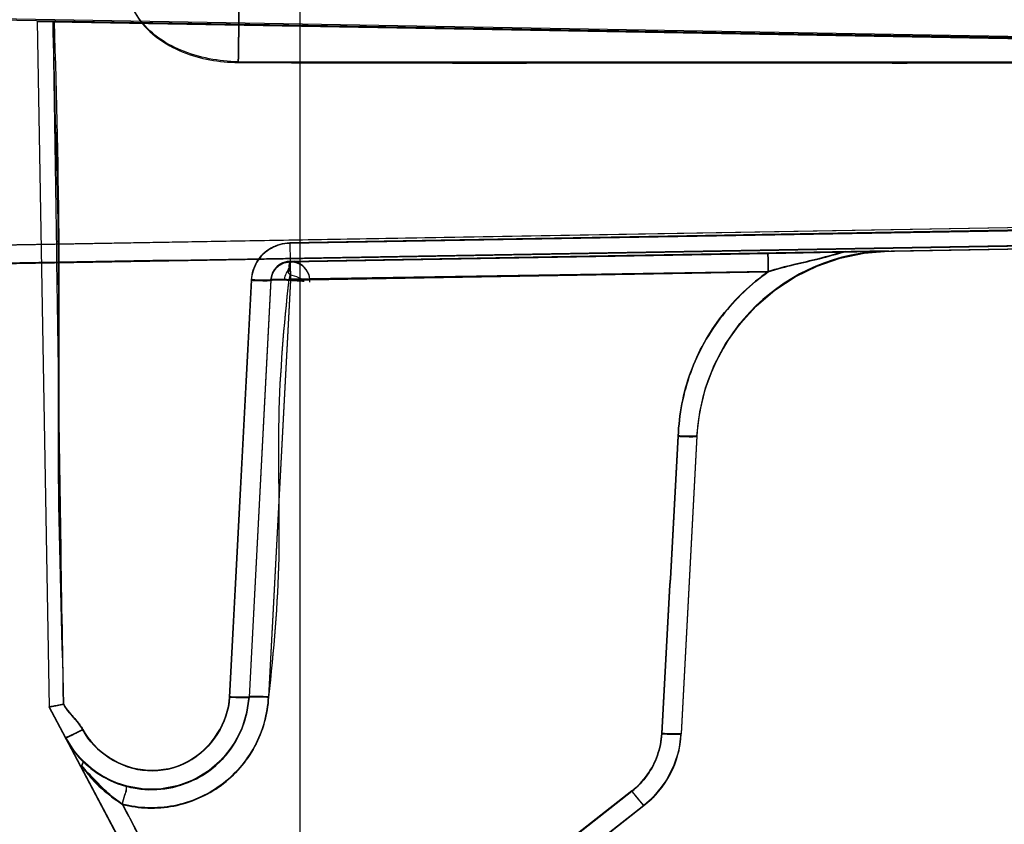
# Model space of a CAD drawing. Units: millimetres. Extents: x 135 to 264, y 46 to 509.
# Drawn here: x 157 to 162, y 251 to 255 of the extents above; entities that cross this region are included whole.
import ezdxf

# ---------------------------------------------------------------- set-up
doc = ezdxf.new("R2010")
doc.units = ezdxf.units.MM
doc.header["$LTSCALE"] = 36.156092
doc.layers.get('0').update_dxf_attribs({"linetype": 'CONTINUOUS'})

msp = doc.modelspace()

# ---------------------------------------------------------------- linework, layer by layer
at = {"color": 7, "linetype": 'CONTINUOUS'}
for p, q in [((158.181, 507.1594), (158.181, 45.8262)), ((163.4088, 255.1152), (150.7134, 255.3365)), ((150.7134, 255.333), (163.4088, 255.1116)), ((156.8353, 255.2225), (156.8966, 251.7078)), ((156.918, 255.2213), (156.8364, 255.2227)), ((156.8364, 255.2227), (156.8374, 255.2219)), ((156.9176, 255.2196), (156.8364, 255.221)), ((156.8364, 255.221), (156.8374, 255.2203)), ((156.8374, 255.2219), (156.9224, 255.2204)), ((156.8374, 255.2203), (156.9224, 255.2188)), ((156.9176, 255.2192), (163.4091, 255.1063)), ((156.918, 255.2207), (163.9089, 255.0994)), ((163.4149, 255.1071), (156.9224, 255.2203)), ((163.4149, 255.1054), (156.9224, 255.2186)), ((161.2099, 255.0128), (157.8661, 255.012)), ((159.344, 255.0079), (160.0036, 255.0082)), ((160.0036, 255.0082), (160.0846, 255.0083)), ((161.2934, 255.0077), (161.692, 255.008)), ((162.8711, 255.0132), (161.3449, 255.0125)), ((161.692, 255.008), (162.941, 255.0087)), ((151.0065, 253.9786), (163.457, 254.1939)), ((163.457, 254.1922), (151.0065, 253.9751)), ((163.4578, 254.1796), (158.1297, 254.0866)), ((158.1297, 254.0859), (163.4578, 254.1789)), ((163.4578, 254.178), (158.1297, 254.085)), ((158.1297, 254.0843), (163.4578, 254.1773)), ((163.4587, 254.0979), (151.0082, 253.8807)), ((151.0082, 253.8803), (163.4587, 254.0975)), ((158.1297, 254.0866), (158.1315, 253.9918)), ((158.1297, 254.0859), (158.1315, 253.9918)), ((158.1315, 253.9912), (163.8755, 254.0914)), ((158.1315, 253.9896), (163.8755, 254.0898)), ((158.1315, 253.9919), (163.4595, 254.0849)), ((158.1315, 253.9902), (163.4595, 254.0832)), ((161.1977, 254.0452), (158.1315, 253.9918)), ((161.1977, 254.0436), (158.1315, 253.9901)), ((160.5843, 254.0341), (161.1977, 254.0449)), ((160.5843, 254.0325), (161.1977, 254.0432)), ((161.1977, 254.0449), (161.1977, 254.0452)), ((161.1977, 254.0432), (161.1977, 254.0436)), ((158.122, 253.9911), (160.5843, 254.0341)), ((158.122, 253.9895), (160.5843, 254.0325)), ((158.1315, 253.9911), (158.122, 253.9912)), ((158.1315, 253.9918), (158.1332, 253.8949)), ((160.8377, 254.0386), (160.583, 254.0341)), ((160.8377, 254.0369), (160.583, 254.0324)), ((158.1315, 253.9895), (158.122, 253.9896)), ((157.9335, 253.8971), (157.8216, 251.7596)), ((157.8216, 251.7589), (157.9335, 253.8948)), ((158.0335, 253.8993), (157.9214, 251.7594)), ((158.0334, 253.8949), (157.9214, 251.7589)), ((158.1332, 253.8966), (158.0213, 251.7607)), ((158.1332, 253.8949), (158.0213, 251.7591)), ((158.0334, 253.8993), (158.0335, 253.8965)), ((158.0334, 253.8976), (158.0334, 253.8971)), ((158.0334, 253.8959), (158.0334, 253.8955)), ((160.582, 253.9397), (158.1253, 253.9007)), ((160.582, 253.9381), (158.1253, 253.899)), ((158.1332, 253.8966), (160.5822, 253.9393)), ((158.1332, 253.8949), (160.5822, 253.9377)), ((160.2165, 253.0977), (160.1366, 251.5729)), ((160.2165, 253.0961), (160.1366, 251.5713)), ((156.9711, 251.7242), (156.9711, 251.7225)), ((156.8966, 251.7101), (156.8966, 251.7095)), ((156.8966, 251.7084), (156.8966, 251.7078)), ((156.8972, 251.7097), (156.9807, 251.5525)), ((156.9807, 251.552), (156.8972, 251.7091)), ((156.8972, 251.708), (156.9807, 251.5509)), ((156.9807, 251.5504), (156.8972, 251.7074)), ((156.9807, 251.5525), (156.9807, 251.5525)), ((156.9807, 251.5525), (157.7008, 250.1981)), ((157.7008, 250.1978), (156.9807, 251.5522)), ((156.9807, 251.5508), (156.9807, 251.5509)), ((156.9807, 251.5508), (157.7008, 250.1964)), ((157.7008, 250.1962), (156.9807, 251.5505)), ((159.8834, 251.2788), (158.3883, 250.1122)), ((158.3883, 250.1119), (159.8834, 251.2785)), ((159.8834, 251.2772), (158.3883, 250.1106)), ((158.3883, 250.1103), (159.8834, 251.2768)), ((157.2725, 251.2111), (157.7891, 250.2395)), ((157.2725, 251.2094), (157.7891, 250.2378)), ((158.4499, 250.0386), (159.9449, 251.2052)), ((159.9449, 251.2049), (158.4499, 250.0384)), ((158.4499, 250.037), (159.9449, 251.2035)), ((159.9449, 251.2032), (158.4499, 250.0367)), ((159.9449, 251.2052), (159.9449, 251.2049)), ((159.9449, 251.2036), (159.9449, 251.2032))]:
    msp.add_line(p, q, dxfattribs=at)
for points in [[(160.2165, 253.0977), (160.2308, 253.2217), (160.2605, 253.3431), (160.3051, 253.4599), (160.364, 253.5704), (160.4363, 253.6726), (160.5208, 253.765), (160.6161, 253.8461), (160.7208, 253.9147), (160.833, 253.9695), (160.9511, 254.0099), (161.0732, 254.0353), (161.1977, 254.0452)], [(160.2165, 253.0974), (160.2308, 253.2212), (160.2604, 253.3426), (160.305, 253.4594), (160.3638, 253.5697), (160.4359, 253.6717), (160.5201, 253.764), (160.6153, 253.8452), (160.7199, 253.9138), (160.8323, 253.9689), (160.9507, 254.0094), (161.0732, 254.0349), (161.1977, 254.0449)], [(160.2165, 253.0961), (160.2308, 253.22), (160.2605, 253.3414), (160.3051, 253.4583), (160.364, 253.5687), (160.4363, 253.6709), (160.5208, 253.7634), (160.6161, 253.8445), (160.7208, 253.913), (160.833, 253.9678), (160.9511, 254.0082), (161.0732, 254.0336), (161.1977, 254.0436)], [(160.2165, 253.0957), (160.2308, 253.2196), (160.2604, 253.3409), (160.305, 253.4577), (160.3638, 253.568), (160.4359, 253.6701), (160.5201, 253.7624), (160.6153, 253.8435), (160.7199, 253.9121), (160.8323, 253.9672), (160.9507, 254.0078), (161.0732, 254.0332), (161.1977, 254.0432)], [(158.0334, 253.8971), (158.0394, 253.9263), (158.0537, 253.9525), (158.0752, 253.9733), (158.102, 253.9869), (158.1315, 253.9919)], [(158.0334, 253.8965), (158.0394, 253.9257), (158.0537, 253.9518), (158.0752, 253.9727), (158.102, 253.9862), (158.1315, 253.9912)], [(158.0334, 253.8955), (158.0394, 253.9247), (158.0537, 253.9508), (158.0752, 253.9717), (158.102, 253.9852), (158.1315, 253.9902)], [(158.0334, 253.8948), (158.0394, 253.924), (158.0537, 253.9502), (158.0752, 253.971), (158.102, 253.9845), (158.1315, 253.9895)], [(156.9807, 251.552), (157.0276, 251.4797), (157.0863, 251.4163), (157.1551, 251.364), (157.232, 251.3244), (157.3145, 251.2985), (157.4003, 251.2873), (157.4868, 251.291), (157.5713, 251.3096), (157.6514, 251.3425), (157.7248, 251.3888), (157.7891, 251.4471), (157.8423, 251.5158), (157.8829, 251.5925), (157.9095, 251.675), (157.9214, 251.7606)], [(156.9807, 251.5504), (157.0276, 251.478), (157.0863, 251.4147), (157.1551, 251.3624), (157.232, 251.3227), (157.3145, 251.2968), (157.4003, 251.2856), (157.4868, 251.2893), (157.5713, 251.3079), (157.6514, 251.3408), (157.7248, 251.3871), (157.7891, 251.4455), (157.8423, 251.5141), (157.8829, 251.5909), (157.9095, 251.6733), (157.9214, 251.7589)], [(157.9214, 251.7611), (157.909, 251.6736), (157.8814, 251.5895), (157.8392, 251.5116), (157.7841, 251.4423), (157.7176, 251.3839), (157.642, 251.3382), (157.5595, 251.3065), (157.4728, 251.2898), (157.3845, 251.2887), (157.2974, 251.3031)], [(157.9214, 251.7594), (157.909, 251.672), (157.8814, 251.5879), (157.8392, 251.5099), (157.7841, 251.4406), (157.7176, 251.3823), (157.642, 251.3366), (157.5595, 251.3049), (157.4728, 251.2882), (157.3845, 251.287), (157.2974, 251.3014)], [(157.3809, 251.2891), (157.4611, 251.2889), (157.5402, 251.3015), (157.6162, 251.3266), (157.6873, 251.3634), (157.7515, 251.4112), (157.8072, 251.4685), (157.8531, 251.5339), (157.888, 251.6058), (157.9109, 251.6822), (157.9214, 251.7612)], [(157.3809, 251.2874), (157.4611, 251.2872), (157.5402, 251.2998), (157.6162, 251.3249), (157.6873, 251.3618), (157.7515, 251.4095), (157.8072, 251.4668), (157.8531, 251.5323), (157.888, 251.6041), (157.9109, 251.6805), (157.9214, 251.7595)], [(159.9449, 251.2049), (160.0075, 251.263), (160.0593, 251.331), (160.0988, 251.4068), (160.1248, 251.4883), (160.1366, 251.5729)], [(159.9449, 251.2032), (160.0075, 251.2614), (160.0593, 251.3293), (160.0988, 251.4052), (160.1248, 251.4866), (160.1366, 251.5713)], [(157.0691, 251.4332), (157.0209, 251.4888), (156.9806, 251.5525)], [(157.0691, 251.4315), (157.0209, 251.4872), (156.9806, 251.5508)], [(157.0691, 251.4328), (157.0209, 251.4885), (156.9807, 251.5522)], [(157.0691, 251.4311), (157.0209, 251.4868), (156.9807, 251.5505)], [(157.2976, 251.3026), (157.243, 251.3201), (157.1847, 251.3468), (157.1258, 251.3841), (157.0691, 251.4328)], [(157.2976, 251.301), (157.243, 251.3184), (157.1847, 251.3452), (157.1258, 251.3825), (157.0691, 251.4311)], [(159.9449, 251.2052), (159.997, 251.2521), (160.0421, 251.3059)], [(159.9449, 251.2035), (159.997, 251.2505), (160.0421, 251.3043)]]:
    msp.add_lwpolyline(points, dxfattribs=at)
for centre, radius, start, end in [((161.2151, 253.0454), 1, 91, 176.9997), ((161.2151, 253.045), 1, 91, 176.9995), ((161.2151, 253.0437), 1, 91, 176.9997), ((161.2151, 253.0434), 1, 91, 176.9995), ((158.1332, 253.8919), 0.1, 91, 176.9994), ((158.1332, 253.8918), 0.1, 73.2095, 177), ((158.1332, 253.8912), 0.1, 91, 176.9991), ((158.1332, 253.8902), 0.1, 91, 176.9994), ((158.1332, 253.8901), 0.1, 73.2095, 177), ((158.1332, 253.8896), 0.1, 91, 176.9991), ((158.1332, 253.8897), 0.1, 96.5045, 177.0146), ((158.1332, 253.8913), 0.1, 96.5045, 175.4261), ((158.1332, 253.8918), 0.1, 357, 58.5113), ((158.1332, 253.8901), 0.1, 357, 58.5113), ((157.4221, 251.7874), 0.5, 208.0134, 356.9998), ((157.4221, 251.7872), 0.5, 208.0013, 356.9997), ((157.4221, 251.7869), 0.5, 208.0012, 356.9995), ((157.4221, 251.7868), 0.5, 208.0003, 356.9996), ((157.4221, 251.7857), 0.5, 208.0134, 356.9998), ((157.4221, 251.7856), 0.5, 208.0013, 356.9997), ((157.4221, 251.7852), 0.5, 208.0012, 356.9995), ((157.4221, 251.7851), 0.5, 208.0003, 356.9996), ((159.6373, 251.5994), 0.5, 307.9683, 356.9997), ((159.6373, 251.5991), 0.5, 307.9684, 356.9998), ((159.6373, 251.5977), 0.5, 307.9683, 356.9997), ((159.6373, 251.5974), 0.5, 307.9684, 356.9998)]:
    msp.add_arc(centre, radius, start, end, dxfattribs=at)
for points, knots in [([(157.8662, 255.0139), (157.7664, 255.017), (157.5751, 255.0487), (157.335, 255.2146), (157.2806, 255.3961), (157.2767, 255.4819)], [0, 0, 0, 0, 0.361695, 0.688595, 1, 1, 1, 1]), ([(157.2767, 255.4771), (157.2781, 255.3924), (157.3356, 255.2084), (157.5761, 255.0437), (157.7689, 255.011), (157.8662, 255.0108)], [0, 0, 0, 0, 0.306852, 0.647459, 1, 1, 1, 1]), ([(157.8662, 255.014), (157.8666, 255.028), (157.8671, 255.0504), (157.8676, 255.0818), (157.868, 255.1091), (157.8683, 255.1383), (157.8685, 255.1693), (157.8687, 255.2014), (157.8687, 255.2341), (157.8687, 255.2669), (157.8685, 255.2992), (157.8683, 255.3304), (157.868, 255.36), (157.8677, 255.3876), (157.8671, 255.4197), (157.8666, 255.4425), (157.8662, 255.4569)], [0, 0, 0, 0, 0.095119, 0.151449, 0.213142, 0.279534, 0.349733, 0.422638, 0.496997, 0.571474, 0.644726, 0.715485, 0.782628, 0.845228, 0.902589, 1, 1, 1, 1]), ([(157.8662, 255.4523), (157.8666, 255.438), (157.8671, 255.4153), (157.8677, 255.3834), (157.868, 255.3559), (157.8683, 255.3265), (157.8685, 255.2955), (157.8687, 255.2634), (157.8687, 255.2308), (157.8687, 255.1982), (157.8685, 255.1662), (157.8683, 255.1353), (157.868, 255.1061), (157.8677, 255.0789), (157.8671, 255.0473), (157.8666, 255.0249), (157.8662, 255.0108)], [0, 0, 0, 0, 0.097231, 0.154445, 0.216869, 0.283819, 0.354384, 0.427458, 0.501791, 0.576057, 0.648934, 0.719178, 0.785694, 0.847585, 0.904183, 1, 1, 1, 1]), ([(156.9711, 251.7248), (156.9644, 252.1121), (156.9343, 252.8875), (156.9563, 254.0533), (156.9248, 254.831), (156.918, 255.2207)], [0, 0, 0, 0, 0.332331, 0.665585, 1, 1, 1, 1]), ([(156.9224, 255.2203), (156.9344, 254.8306), (156.9537, 254.0524), (156.9403, 252.8868), (156.9593, 252.1112), (156.9711, 251.7242)], [0, 0, 0, 0, 0.334482, 0.667758, 1, 1, 1, 1]), ([(157.8662, 255.0105), (158.0279, 255.0098), (158.3515, 255.0087), (158.8441, 255.0078), (159.175, 255.0077), (159.344, 255.0078)], [0, 0, 0, 0, 0.328287, 0.656973, 1, 1, 1, 1]), ([(160.0846, 255.0083), (160.2188, 255.0084), (160.4874, 255.0084), (160.8904, 255.0082), (161.1591, 255.0079), (161.2934, 255.0077)], [0, 0, 0, 0, 0.33319, 0.666523, 1, 1, 1, 1]), ([(161.3449, 255.0125), (161.3299, 255.0125), (161.2999, 255.0125), (161.2549, 255.0119), (161.2249, 255.0124), (161.2099, 255.0128)], [0, 0, 0, 0, 0.333376, 0.666761, 1, 1, 1, 1]), ([(151.008, 253.892), (153.0832, 253.9249), (157.2334, 253.9927), (161.3836, 254.0646), (163.4587, 254.1015)], [0, 0, 0, 0, 0.5, 1, 1, 1, 1]), ([(157.9335, 253.8971), (157.9364, 253.9304), (157.9561, 253.9971), (158.0311, 254.0686), (158.0974, 254.0856), (158.1297, 254.0866)], [0, 0, 0, 0, 0.337494, 0.672875, 1, 1, 1, 1]), ([(158.1297, 254.0859), (158.0962, 254.0841), (158.0287, 254.0668), (157.9549, 253.9941), (157.9356, 253.9286), (157.9335, 253.8964)], [0, 0, 0, 0, 0.339414, 0.67465, 1, 1, 1, 1]), ([(157.9335, 253.8955), (157.9364, 253.9288), (157.9561, 253.9955), (158.0311, 254.0669), (158.0974, 254.0839), (158.1297, 254.085)], [0, 0, 0, 0, 0.337494, 0.672875, 1, 1, 1, 1]), ([(158.1297, 254.0843), (158.0962, 254.0824), (158.0287, 254.0651), (157.9549, 253.9924), (157.9356, 253.9269), (157.9335, 253.8948)], [0, 0, 0, 0, 0.339414, 0.67465, 1, 1, 1, 1]), ([(160.582, 253.9397), (160.6266, 253.9539), (160.714, 253.9772), (160.8468, 254.0054), (160.9321, 254.0309), (160.9758, 254.0428)], [0, 0, 0, 0, 0.344484, 0.665905, 1, 1, 1, 1]), ([(160.9759, 254.0424), (160.9305, 254.0304), (160.8438, 254.0042), (160.711, 253.9761), (160.6252, 253.9529), (160.5822, 253.9393)], [0, 0, 0, 0, 0.345739, 0.667405, 1, 1, 1, 1]), ([(158.1023, 253.8984), (158.1058, 253.9224), (158.125, 253.9459), (158.1352, 253.9823), (158.1246, 253.991), (158.1204, 253.9905)], [0, 0, 0, 0, 0.702259, 0.876076, 1, 1, 1, 1]), ([(158.1745, 253.9824), (158.1673, 253.9936), (158.137, 253.9967), (158.1215, 253.9687), (158.1376, 253.9383), (158.1288, 253.9127), (158.1249, 253.8974)], [0, 0, 0, 0, 0.299281, 0.433686, 0.644475, 1, 1, 1, 1]), ([(158.1745, 253.9808), (158.1673, 253.992), (158.137, 253.9951), (158.1215, 253.967), (158.1376, 253.9366), (158.1288, 253.9111), (158.1249, 253.8958)], [0, 0, 0, 0, 0.299281, 0.433686, 0.644475, 1, 1, 1, 1]), ([(158.1385, 253.9915), (158.146, 253.9911), (158.1578, 253.9913), (158.1964, 253.9714), (158.1782, 253.9808), (158.1745, 253.9824)], [0, 0, 0, 0, 0.368861, 0.803435, 1, 1, 1, 1]), ([(160.582, 253.9397), (160.5818, 253.9558), (160.581, 253.9856), (160.5812, 254.0105), (160.5799, 254.0344), (160.5843, 254.0346)], [0, 0, 0, 0, 0.504757, 0.860008, 1, 1, 1, 1]), ([(160.5843, 254.0341), (160.5799, 254.0339), (160.5815, 254.0102), (160.581, 253.9854), (160.5819, 253.9555), (160.5822, 253.9393)], [0, 0, 0, 0, 0.13813, 0.490792, 1, 1, 1, 1]), ([(160.582, 253.9381), (160.5818, 253.9541), (160.581, 253.984), (160.5812, 254.0088), (160.5799, 254.0327), (160.5843, 254.0329)], [0, 0, 0, 0, 0.504757, 0.860008, 1, 1, 1, 1]), ([(160.5843, 254.0325), (160.5799, 254.0322), (160.5815, 254.0085), (160.581, 253.9838), (160.5819, 253.9538), (160.5822, 253.9377)], [0, 0, 0, 0, 0.13813, 0.490792, 1, 1, 1, 1]), ([(160.582, 253.9381), (160.6266, 253.9522), (160.714, 253.9755), (160.8468, 254.0038), (160.9321, 254.0293), (160.9758, 254.0411)], [0, 0, 0, 0, 0.344484, 0.665905, 1, 1, 1, 1]), ([(160.9759, 254.0407), (160.9305, 254.0288), (160.8438, 254.0026), (160.711, 253.9744), (160.6252, 253.9512), (160.5822, 253.9377)], [0, 0, 0, 0, 0.345739, 0.667405, 1, 1, 1, 1]), ([(158.204, 253.8897), (158.1926, 253.8989), (158.1707, 253.9158), (158.1156, 253.9196), (158.1283, 253.9584), (158.1352, 253.9804), (158.1246, 253.9893), (158.1204, 253.9888)], [0, 0, 0, 0, 0.286061, 0.570834, 0.798801, 0.916491, 1, 1, 1, 1]), ([(158.1385, 253.9899), (158.146, 253.9895), (158.1578, 253.9896), (158.1964, 253.9698), (158.1782, 253.9792), (158.1745, 253.9808)], [0, 0, 0, 0, 0.368861, 0.803435, 1, 1, 1, 1]), ([(158.0334, 253.8971), (158.0334, 253.8971), (158.0334, 253.897), (158.0333, 253.8969), (158.0331, 253.8968), (158.0328, 253.8966), (158.0324, 253.8964), (158.0316, 253.8962), (158.0306, 253.896), (158.0294, 253.8959), (158.0279, 253.8957), (158.0262, 253.8956), (158.0243, 253.8954), (158.0212, 253.8953), (158.0167, 253.8951), (158.0107, 253.895), (158.0038, 253.895), (157.9962, 253.895), (157.9849, 253.8952), (157.97, 253.8956), (157.9518, 253.8962), (157.9396, 253.8968), (157.9335, 253.8971)], [0, 0, 0, 0, 0.001176, 0.002555, 0.004272, 0.006405, 0.012098, 0.01988, 0.029892, 0.042212, 0.056898, 0.074002, 0.093559, 0.115553, 0.166735, 0.227193, 0.296144, 0.372609, 0.455289, 0.633527, 0.818791, 1, 1, 1, 1]), ([(158.0334, 253.8965), (158.0334, 253.8964), (158.0334, 253.8963), (158.0333, 253.8962), (158.0331, 253.8961), (158.0328, 253.896), (158.0324, 253.8958), (158.0316, 253.8956), (158.0306, 253.8954), (158.0294, 253.8952), (158.0279, 253.895), (158.0262, 253.8949), (158.0243, 253.8948), (158.0212, 253.8946), (158.0167, 253.8944), (158.0107, 253.8943), (158.0038, 253.8943), (157.9962, 253.8943), (157.9849, 253.8945), (157.97, 253.8949), (157.9518, 253.8955), (157.9396, 253.8961), (157.9335, 253.8964)], [0, 0, 0, 0, 0.001187, 0.002575, 0.004299, 0.006438, 0.01214, 0.019927, 0.029943, 0.042265, 0.056953, 0.074058, 0.093615, 0.11561, 0.16679, 0.227245, 0.296191, 0.372652, 0.455327, 0.633551, 0.818803, 1, 1, 1, 1]), ([(158.0334, 253.8955), (158.0334, 253.8954), (158.0334, 253.8953), (158.0333, 253.8952), (158.0331, 253.8951), (158.0328, 253.8949), (158.0324, 253.8948), (158.0316, 253.8946), (158.0306, 253.8944), (158.0294, 253.8942), (158.0279, 253.894), (158.0262, 253.8939), (158.0243, 253.8938), (158.0212, 253.8936), (158.0167, 253.8934), (158.0107, 253.8933), (158.0038, 253.8933), (157.9962, 253.8933), (157.9849, 253.8935), (157.97, 253.8939), (157.9518, 253.8946), (157.9396, 253.8952), (157.9335, 253.8955)], [0, 0, 0, 0, 0.001176, 0.002555, 0.004272, 0.006405, 0.012098, 0.01988, 0.029892, 0.042212, 0.056898, 0.074002, 0.093559, 0.115553, 0.166735, 0.227193, 0.296144, 0.372609, 0.455289, 0.633527, 0.818791, 1, 1, 1, 1]), ([(157.9335, 253.8948), (157.9396, 253.8945), (157.9518, 253.8939), (157.97, 253.8932), (157.9849, 253.8928), (157.9962, 253.8927), (158.0038, 253.8926), (158.0107, 253.8927), (158.0167, 253.8928), (158.0212, 253.8929), (158.0243, 253.8931), (158.0262, 253.8932), (158.0279, 253.8934), (158.0294, 253.8935), (158.0306, 253.8937), (158.0316, 253.8939), (158.0324, 253.8941), (158.0328, 253.8943), (158.0331, 253.8945), (158.0333, 253.8946), (158.0334, 253.8947), (158.0334, 253.8948), (158.0334, 253.8948)], [0, 0, 0, 0, 0.181197, 0.366449, 0.544673, 0.627348, 0.703809, 0.772755, 0.83321, 0.88439, 0.906385, 0.925942, 0.943047, 0.957735, 0.970057, 0.980073, 0.98786, 0.993562, 0.995701, 0.997425, 0.998813, 1, 1, 1, 1]), ([(158.1253, 253.9007), (158.0994, 253.6638), (158.0577, 253.1884), (158.0889, 252.4734), (158.0472, 251.9981), (158.0213, 251.7611)], [0, 0, 0, 0, 0.333631, 0.666378, 1, 1, 1, 1]), ([(158.1253, 253.899), (158.0994, 253.6621), (158.0577, 253.1868), (158.0889, 252.4717), (158.0472, 251.9964), (158.0213, 251.7595)], [0, 0, 0, 0, 0.333631, 0.666378, 1, 1, 1, 1]), ([(158.1332, 253.8949), (158.1145, 253.8959), (158.0837, 253.8961), (158.0499, 253.8987), (158.0357, 253.8955), (158.0334, 253.8949)], [0, 0, 0, 0, 0.562451, 0.929234, 1, 1, 1, 1]), ([(158.0334, 253.8974), (158.0372, 253.8972), (158.0477, 253.8972), (158.0707, 253.8982), (158.0899, 253.8984), (158.1023, 253.8984)], [0, 0, 0, 0, 0.16449, 0.459603, 1, 1, 1, 1]), ([(158.0334, 253.8949), (158.0426, 253.8961), (158.0756, 253.8985), (158.1326, 253.8949), (158.1801, 253.8922), (158.204, 253.8897)], [0, 0, 0, 0, 0.163481, 0.579626, 1, 1, 1, 1]), ([(158.1251, 253.8974), (158.1092, 253.8982), (158.081, 253.9009), (158.0546, 253.8963), (158.0353, 253.9007), (158.0335, 253.8973)], [0, 0, 0, 0, 0.520191, 0.872059, 1, 1, 1, 1]), ([(158.1251, 253.8957), (158.1092, 253.8965), (158.081, 253.8992), (158.0546, 253.8947), (158.0353, 253.8991), (158.0335, 253.8956)], [0, 0, 0, 0, 0.520191, 0.872059, 1, 1, 1, 1]), ([(158.1332, 253.8966), (158.1145, 253.8976), (158.0836, 253.898), (158.0501, 253.8999), (158.0358, 253.8974), (158.0336, 253.8969)], [0, 0, 0, 0, 0.564243, 0.932196, 1, 1, 1, 1]), ([(160.1203, 253.0976), (160.1251, 253.208), (160.1671, 253.4297), (160.3312, 253.7224), (160.4929, 253.8767), (160.582, 253.9397)], [0, 0, 0, 0, 0.334668, 0.669752, 1, 1, 1, 1]), ([(160.5822, 253.9393), (160.4935, 253.8771), (160.3322, 253.723), (160.1674, 253.4306), (160.1252, 253.2081), (160.1203, 253.0972)], [0, 0, 0, 0, 0.327925, 0.66386, 1, 1, 1, 1]), ([(160.1203, 253.0959), (160.1251, 253.2064), (160.1671, 253.428), (160.3312, 253.7207), (160.4929, 253.8751), (160.582, 253.9381)], [0, 0, 0, 0, 0.334668, 0.669752, 1, 1, 1, 1]), ([(160.5822, 253.9377), (160.4935, 253.8754), (160.3322, 253.7213), (160.1674, 253.4289), (160.1252, 253.2065), (160.1203, 253.0955)], [0, 0, 0, 0, 0.327925, 0.66386, 1, 1, 1, 1]), ([(160.1203, 253.0976), (160.1113, 252.9282), (160.093, 252.5894), (160.0641, 252.0814), (160.0458, 251.7426), (160.0367, 251.5733)], [0, 0, 0, 0, 0.333333, 0.666667, 1, 1, 1, 1]), ([(160.0367, 251.5729), (160.0458, 251.7423), (160.0641, 252.081), (160.093, 252.589), (160.1113, 252.9278), (160.1203, 253.0972)], [0, 0, 0, 0, 0.333333, 0.666667, 1, 1, 1, 1]), ([(160.1203, 253.0959), (160.1113, 252.9265), (160.093, 252.5878), (160.0641, 252.0797), (160.0458, 251.741), (160.0367, 251.5716)], [0, 0, 0, 0, 0.333333, 0.666667, 1, 1, 1, 1]), ([(160.0367, 251.5712), (160.0458, 251.7406), (160.0641, 252.0794), (160.093, 252.5874), (160.1113, 252.9261), (160.1203, 253.0955)], [0, 0, 0, 0, 0.333333, 0.666667, 1, 1, 1, 1]), ([(160.2165, 253.0977), (160.2165, 253.0977), (160.2165, 253.0976), (160.2164, 253.0975), (160.2163, 253.0974), (160.216, 253.0972), (160.2155, 253.0971), (160.2148, 253.0969), (160.2139, 253.0967), (160.2127, 253.0965), (160.2113, 253.0963), (160.2097, 253.0962), (160.2078, 253.0961), (160.2049, 253.0959), (160.2007, 253.0957), (160.1949, 253.0956), (160.1884, 253.0956), (160.1811, 253.0956), (160.1703, 253.0957), (160.1559, 253.0961), (160.1382, 253.0967), (160.1263, 253.0973), (160.1203, 253.0976)], [0, 0, 0, 0, 0.001188, 0.002571, 0.004282, 0.006399, 0.012026, 0.019698, 0.029554, 0.041674, 0.056118, 0.072937, 0.092169, 0.113804, 0.164188, 0.223795, 0.291923, 0.367685, 0.449877, 0.628138, 0.81516, 1, 1, 1, 1]), ([(160.1203, 253.0972), (160.1263, 253.0969), (160.1382, 253.0963), (160.1559, 253.0957), (160.1703, 253.0953), (160.1811, 253.0952), (160.1884, 253.0952), (160.1949, 253.0952), (160.2007, 253.0954), (160.2049, 253.0955), (160.2078, 253.0957), (160.2097, 253.0958), (160.2113, 253.096), (160.2127, 253.0962), (160.2139, 253.0963), (160.2148, 253.0965), (160.2155, 253.0967), (160.216, 253.0969), (160.2163, 253.097), (160.2164, 253.0971), (160.2165, 253.0973), (160.2165, 253.0973), (160.2165, 253.0974)], [0, 0, 0, 0, 0.184827, 0.371836, 0.550084, 0.63227, 0.708027, 0.77615, 0.835754, 0.886137, 0.907772, 0.927005, 0.943825, 0.958271, 0.970394, 0.980254, 0.987932, 0.993567, 0.99569, 0.997408, 0.998801, 1, 1, 1, 1]), ([(160.2165, 253.0961), (160.2165, 253.096), (160.2165, 253.0959), (160.2164, 253.0958), (160.2163, 253.0957), (160.216, 253.0956), (160.2155, 253.0954), (160.2148, 253.0952), (160.2139, 253.095), (160.2127, 253.0948), (160.2113, 253.0947), (160.2097, 253.0945), (160.2078, 253.0944), (160.2049, 253.0942), (160.2007, 253.0941), (160.1949, 253.094), (160.1884, 253.0939), (160.1811, 253.0939), (160.1703, 253.0941), (160.1559, 253.0944), (160.1382, 253.095), (160.1263, 253.0956), (160.1203, 253.0959)], [0, 0, 0, 0, 0.001188, 0.002571, 0.004282, 0.006399, 0.012026, 0.019698, 0.029554, 0.041674, 0.056118, 0.072937, 0.092169, 0.113804, 0.164188, 0.223795, 0.291923, 0.367685, 0.449877, 0.628138, 0.81516, 1, 1, 1, 1]), ([(160.1203, 253.0955), (160.1263, 253.0952), (160.1382, 253.0947), (160.1559, 253.094), (160.1703, 253.0937), (160.1811, 253.0936), (160.1884, 253.0935), (160.1949, 253.0936), (160.2007, 253.0937), (160.2049, 253.0939), (160.2078, 253.094), (160.2097, 253.0942), (160.2113, 253.0943), (160.2127, 253.0945), (160.2139, 253.0947), (160.2148, 253.0948), (160.2155, 253.095), (160.216, 253.0952), (160.2163, 253.0954), (160.2164, 253.0955), (160.2165, 253.0956), (160.2165, 253.0957), (160.2165, 253.0957)], [0, 0, 0, 0, 0.184827, 0.371836, 0.550084, 0.63227, 0.708027, 0.77615, 0.835754, 0.886137, 0.907772, 0.927005, 0.943825, 0.958271, 0.970394, 0.980254, 0.987932, 0.993567, 0.99569, 0.997408, 0.998801, 1, 1, 1, 1]), ([(156.8986, 251.7104), (156.9031, 251.7105), (156.9161, 251.7132), (156.9403, 251.7178), (156.9601, 251.7223), (156.9714, 251.7251)], [0, 0, 0, 0, 0.182831, 0.53063, 1, 1, 1, 1]), ([(156.9714, 251.7245), (156.9602, 251.7217), (156.9406, 251.7167), (156.9162, 251.7131), (156.9032, 251.7099), (156.8986, 251.7098)], [0, 0, 0, 0, 0.462805, 0.814829, 1, 1, 1, 1]), ([(156.9714, 251.7228), (156.9602, 251.7201), (156.9406, 251.7151), (156.9162, 251.7114), (156.9032, 251.7082), (156.8986, 251.7082)], [0, 0, 0, 0, 0.462805, 0.814829, 1, 1, 1, 1]), ([(156.9714, 251.7233), (156.9603, 251.7206), (156.9406, 251.7162), (156.9166, 251.71), (156.9033, 251.7085), (156.8987, 251.7085)], [0, 0, 0, 0, 0.463311, 0.814364, 1, 1, 1, 1]), ([(157.0689, 251.5944), (157.0606, 251.61), (157.0385, 251.6393), (157.0018, 251.6792), (156.9796, 251.7089), (156.9711, 251.7248)], [0, 0, 0, 0, 0.325824, 0.66845, 1, 1, 1, 1]), ([(156.9711, 251.7242), (156.9794, 251.7087), (157.0012, 251.6794), (157.0379, 251.6395), (157.0604, 251.6098), (157.0689, 251.5937)], [0, 0, 0, 0, 0.322579, 0.665267, 1, 1, 1, 1]), ([(157.0689, 251.5927), (157.0606, 251.6084), (157.0385, 251.6377), (157.0018, 251.6776), (156.9796, 251.7072), (156.9711, 251.7231)], [0, 0, 0, 0, 0.325824, 0.66845, 1, 1, 1, 1]), ([(156.9711, 251.7225), (156.9794, 251.707), (157.0012, 251.6777), (157.0379, 251.6378), (157.0604, 251.6081), (157.0689, 251.5921)], [0, 0, 0, 0, 0.322579, 0.665267, 1, 1, 1, 1]), ([(157.0689, 251.5944), (157.0998, 251.5363), (157.1987, 251.4348), (157.4002, 251.3646), (157.616, 251.4117), (157.7705, 251.5604), (157.8181, 251.695), (157.8216, 251.7612)], [0, 0, 0, 0, 0.19279, 0.396212, 0.600927, 0.805682, 1, 1, 1, 1]), ([(157.8216, 251.7606), (157.8181, 251.695), (157.7715, 251.5613), (157.6186, 251.4124), (157.403, 251.3639), (157.2, 251.4334), (157.1, 251.5353), (157.0689, 251.5937)], [0, 0, 0, 0, 0.192581, 0.39611, 0.600946, 0.805886, 1, 1, 1, 1]), ([(157.0689, 251.5927), (157.0998, 251.5346), (157.1987, 251.4331), (157.4002, 251.3629), (157.616, 251.4101), (157.7705, 251.5587), (157.8181, 251.6934), (157.8216, 251.7596)], [0, 0, 0, 0, 0.192793, 0.396216, 0.600931, 0.805684, 1, 1, 1, 1]), ([(157.8216, 251.7589), (157.8181, 251.6933), (157.7715, 251.5596), (157.6186, 251.4107), (157.403, 251.3622), (157.2, 251.4317), (157.1, 251.5336), (157.0689, 251.5921)], [0, 0, 0, 0, 0.192579, 0.396108, 0.600945, 0.805886, 1, 1, 1, 1]), ([(158.0213, 251.7611), (158.0167, 251.6735), (157.9678, 251.4976), (157.7887, 251.2928), (157.5397, 251.1838), (157.3574, 251.1895), (157.2725, 251.2114)], [0, 0, 0, 0, 0.249978, 0.500174, 0.75031, 1, 1, 1, 1]), ([(157.2725, 251.2111), (157.3576, 251.1892), (157.5402, 251.1835), (157.7894, 251.2929), (157.968, 251.4978), (158.0167, 251.6733), (158.0213, 251.7608)], [0, 0, 0, 0, 0.250246, 0.500644, 0.750697, 1, 1, 1, 1]), ([(158.0213, 251.7595), (158.0167, 251.6718), (157.9678, 251.496), (157.7887, 251.2911), (157.5397, 251.1822), (157.3574, 251.1879), (157.2725, 251.2098)], [0, 0, 0, 0, 0.249978, 0.500174, 0.75031, 1, 1, 1, 1]), ([(157.2725, 251.2094), (157.3576, 251.1875), (157.5402, 251.1818), (157.7894, 251.2912), (157.968, 251.4962), (158.0167, 251.6717), (158.0213, 251.7591)], [0, 0, 0, 0, 0.250246, 0.500644, 0.750697, 1, 1, 1, 1]), ([(157.8216, 251.7612), (157.8276, 251.7609), (157.8399, 251.7603), (157.858, 251.7596), (157.8729, 251.7593), (157.8842, 251.7591), (157.8918, 251.759), (157.8987, 251.7591), (157.9048, 251.7592), (157.9092, 251.7593), (157.9123, 251.7595), (157.9143, 251.7596), (157.916, 251.7598), (157.9174, 251.76), (157.9187, 251.7601), (157.9197, 251.7603), (157.9204, 251.7605), (157.9209, 251.7607), (157.9212, 251.7608), (157.9213, 251.761), (157.9214, 251.7611), (157.9214, 251.7612), (157.9214, 251.7612)], [0, 0, 0, 0, 0.18121, 0.366474, 0.544711, 0.627391, 0.703856, 0.772806, 0.833265, 0.884446, 0.906441, 0.925998, 0.943102, 0.957788, 0.970108, 0.980119, 0.987901, 0.993594, 0.995728, 0.997445, 0.998824, 1, 1, 1, 1]), ([(157.9214, 251.7606), (157.9214, 251.7606), (157.9214, 251.7605), (157.9213, 251.7604), (157.9212, 251.7603), (157.9209, 251.7601), (157.9204, 251.7599), (157.9197, 251.7597), (157.9187, 251.7595), (157.9174, 251.7594), (157.916, 251.7592), (157.9143, 251.759), (157.9123, 251.7589), (157.9092, 251.7587), (157.9048, 251.7586), (157.8987, 251.7585), (157.8918, 251.7584), (157.8842, 251.7585), (157.8729, 251.7586), (157.858, 251.759), (157.8399, 251.7597), (157.8276, 251.7603), (157.8216, 251.7606)], [0, 0, 0, 0, 0.001187, 0.002575, 0.004299, 0.006439, 0.01214, 0.019928, 0.029943, 0.042266, 0.056954, 0.074059, 0.093616, 0.115611, 0.166791, 0.227246, 0.296192, 0.372653, 0.455327, 0.633551, 0.818803, 1, 1, 1, 1]), ([(157.8216, 251.7596), (157.8276, 251.7592), (157.8399, 251.7587), (157.858, 251.758), (157.8729, 251.7576), (157.8842, 251.7574), (157.8918, 251.7574), (157.8987, 251.7574), (157.9048, 251.7575), (157.9092, 251.7577), (157.9123, 251.7578), (157.9143, 251.758), (157.916, 251.7581), (157.9174, 251.7583), (157.9187, 251.7585), (157.9197, 251.7587), (157.9204, 251.7588), (157.9209, 251.759), (157.9212, 251.7592), (157.9213, 251.7593), (157.9214, 251.7594), (157.9214, 251.7595), (157.9214, 251.7595)], [0, 0, 0, 0, 0.18121, 0.366474, 0.544711, 0.627391, 0.703856, 0.772806, 0.833265, 0.884446, 0.906441, 0.925998, 0.943102, 0.957788, 0.970108, 0.980119, 0.987901, 0.993594, 0.995728, 0.997445, 0.998824, 1, 1, 1, 1]), ([(157.9214, 251.7589), (157.9214, 251.7589), (157.9214, 251.7588), (157.9213, 251.7587), (157.9212, 251.7586), (157.9209, 251.7584), (157.9204, 251.7582), (157.9197, 251.7581), (157.9187, 251.7579), (157.9174, 251.7577), (157.916, 251.7575), (157.9143, 251.7574), (157.9123, 251.7572), (157.9092, 251.7571), (157.9048, 251.7569), (157.8987, 251.7568), (157.8918, 251.7568), (157.8842, 251.7568), (157.8729, 251.757), (157.858, 251.7573), (157.8399, 251.758), (157.8276, 251.7586), (157.8216, 251.7589)], [0, 0, 0, 0, 0.001187, 0.002575, 0.004299, 0.006439, 0.01214, 0.019928, 0.029943, 0.042266, 0.056954, 0.074059, 0.093616, 0.115611, 0.166791, 0.227246, 0.296192, 0.372653, 0.455327, 0.633551, 0.818803, 1, 1, 1, 1]), ([(157.9214, 251.7611), (157.9214, 251.7611), (157.9215, 251.7612), (157.9216, 251.7613), (157.9217, 251.7615), (157.922, 251.7616), (157.9225, 251.7618), (157.9232, 251.762), (157.9242, 251.7622), (157.9254, 251.7623), (157.9269, 251.7625), (157.9286, 251.7627), (157.9306, 251.7628), (157.9337, 251.763), (157.9381, 251.7631), (157.9442, 251.7632), (157.951, 251.7633), (157.9587, 251.7632), (157.9699, 251.7631), (157.9848, 251.7627), (158.003, 251.762), (158.0152, 251.7614), (158.0213, 251.7611)], [0, 0, 0, 0, 0.001176, 0.002555, 0.004272, 0.006406, 0.012098, 0.01988, 0.029891, 0.04221, 0.056895, 0.073998, 0.093554, 0.115547, 0.166725, 0.22718, 0.296126, 0.372589, 0.455267, 0.633504, 0.818775, 1, 1, 1, 1]), ([(157.9214, 251.7594), (157.9214, 251.7595), (157.9215, 251.7596), (157.9216, 251.7597), (157.9217, 251.7598), (157.922, 251.7599), (157.9225, 251.7601), (157.9232, 251.7603), (157.9242, 251.7605), (157.9254, 251.7607), (157.9269, 251.7608), (157.9286, 251.761), (157.9306, 251.7611), (157.9337, 251.7613), (157.9381, 251.7615), (157.9442, 251.7616), (157.951, 251.7616), (157.9587, 251.7616), (157.9699, 251.7614), (157.9848, 251.761), (158.003, 251.7603), (158.0152, 251.7597), (158.0213, 251.7594)], [0, 0, 0, 0, 0.001176, 0.002555, 0.004272, 0.006406, 0.012098, 0.01988, 0.029891, 0.04221, 0.056895, 0.073997, 0.093553, 0.115546, 0.166724, 0.227179, 0.296126, 0.372588, 0.455267, 0.633504, 0.818775, 1, 1, 1, 1]), ([(158.0213, 251.7607), (158.0154, 251.761), (158.0034, 251.7616), (157.9884, 251.7622), (157.9765, 251.7625), (157.9679, 251.7627), (157.9597, 251.7628), (157.9522, 251.7629), (157.9453, 251.7629), (157.9392, 251.7628), (157.934, 251.7626), (157.9297, 251.7624), (157.9267, 251.7621), (157.9248, 251.7619), (157.9237, 251.7617), (157.9229, 251.7615), (157.9222, 251.7613), (157.9218, 251.7611), (157.9215, 251.7609), (157.9215, 251.7608)], [0, 0, 0, 0, 0.177879, 0.359848, 0.449177, 0.535498, 0.617364, 0.693424, 0.762425, 0.823402, 0.875562, 0.918507, 0.952042, 0.965341, 0.976383, 0.985227, 0.991983, 0.996811, 1, 1, 1, 1]), ([(158.0213, 251.7591), (158.0154, 251.7594), (158.0034, 251.7599), (157.9884, 251.7605), (157.9765, 251.7609), (157.9679, 251.761), (157.9597, 251.7612), (157.9522, 251.7612), (157.9453, 251.7612), (157.9392, 251.7611), (157.934, 251.7609), (157.9297, 251.7607), (157.9267, 251.7605), (157.9248, 251.7602), (157.9237, 251.76), (157.9229, 251.7598), (157.9222, 251.7596), (157.9218, 251.7594), (157.9215, 251.7593), (157.9215, 251.7592)], [0, 0, 0, 0, 0.177879, 0.359848, 0.449177, 0.535498, 0.617364, 0.693424, 0.762425, 0.823402, 0.875562, 0.918507, 0.952042, 0.965341, 0.976383, 0.985227, 0.991983, 0.996811, 1, 1, 1, 1]), ([(156.9807, 251.5525), (156.9808, 251.5525), (156.9811, 251.5524), (156.9815, 251.5525), (156.9822, 251.5526), (156.983, 251.5528), (156.984, 251.5531), (156.9858, 251.5537), (156.9885, 251.5548), (156.9924, 251.5564), (156.997, 251.5584), (157.0024, 251.5609), (157.0085, 251.5637), (157.0152, 251.5669), (157.0223, 251.5704), (157.0298, 251.5742), (157.0403, 251.5794), (157.0533, 251.5861), (157.0638, 251.5916), (157.0689, 251.5944)], [0, 0, 0, 0, 0.002947, 0.007592, 0.014206, 0.022936, 0.033884, 0.047104, 0.080508, 0.123334, 0.175374, 0.236222, 0.305091, 0.381028, 0.462805, 0.549097, 0.638488, 0.820968, 1, 1, 1, 1]), ([(157.0689, 251.5937), (157.0637, 251.5909), (157.0531, 251.5854), (157.0398, 251.5785), (157.0292, 251.5732), (157.0215, 251.5694), (157.0143, 251.5659), (157.0076, 251.5627), (157.0015, 251.5598), (156.9962, 251.5574), (156.9916, 251.5554), (156.9883, 251.5541), (156.986, 251.5532), (156.9847, 251.5527), (156.9835, 251.5523), (156.9826, 251.5521), (156.9818, 251.5519), (156.9813, 251.5519), (156.981, 251.5519), (156.9808, 251.5519), (156.9807, 251.552), (156.9807, 251.552), (156.9807, 251.552)], [0, 0, 0, 0, 0.182116, 0.367613, 0.458303, 0.545651, 0.628166, 0.70447, 0.773292, 0.833668, 0.884817, 0.926373, 0.943487, 0.958183, 0.970507, 0.980512, 0.988266, 0.993899, 0.995985, 0.997635, 0.998927, 1, 1, 1, 1]), ([(156.9807, 251.5509), (156.9808, 251.5508), (156.9811, 251.5508), (156.9815, 251.5508), (156.9822, 251.5509), (156.983, 251.5511), (156.984, 251.5514), (156.9858, 251.5521), (156.9885, 251.5531), (156.9924, 251.5547), (156.997, 251.5567), (157.0024, 251.5592), (157.0085, 251.5621), (157.0152, 251.5653), (157.0223, 251.5688), (157.0298, 251.5725), (157.0403, 251.5778), (157.0533, 251.5845), (157.0638, 251.59), (157.0689, 251.5927)], [0, 0, 0, 0, 0.002947, 0.007592, 0.014206, 0.022936, 0.033884, 0.047104, 0.080508, 0.123334, 0.175374, 0.236222, 0.305091, 0.381028, 0.462805, 0.549097, 0.638488, 0.820968, 1, 1, 1, 1]), ([(157.0689, 251.5921), (157.0637, 251.5893), (157.0531, 251.5837), (157.0398, 251.5769), (157.0292, 251.5715), (157.0215, 251.5677), (157.0143, 251.5642), (157.0076, 251.561), (157.0015, 251.5582), (156.9962, 251.5557), (156.9916, 251.5537), (156.9883, 251.5524), (156.986, 251.5515), (156.9847, 251.5511), (156.9835, 251.5507), (156.9826, 251.5504), (156.9818, 251.5503), (156.9813, 251.5502), (156.981, 251.5502), (156.9808, 251.5502), (156.9807, 251.5503), (156.9807, 251.5503), (156.9807, 251.5504)], [0, 0, 0, 0, 0.182116, 0.367613, 0.458303, 0.545651, 0.628166, 0.70447, 0.773292, 0.833668, 0.884817, 0.926373, 0.943487, 0.958183, 0.970507, 0.980512, 0.988266, 0.993899, 0.995985, 0.997635, 0.998927, 1, 1, 1, 1]), ([(159.8834, 251.2788), (159.913, 251.3024), (159.9662, 251.3579), (160.0194, 251.46), (160.0343, 251.5355), (160.0367, 251.5733)], [0, 0, 0, 0, 0.333167, 0.666707, 1, 1, 1, 1]), ([(160.0367, 251.5729), (160.0343, 251.5351), (160.0194, 251.4596), (159.9662, 251.3575), (159.9129, 251.3021), (159.8834, 251.2785)], [0, 0, 0, 0, 0.333357, 0.666897, 1, 1, 1, 1]), ([(159.8834, 251.2772), (159.913, 251.3008), (159.9662, 251.3562), (160.0194, 251.4583), (160.0343, 251.5338), (160.0367, 251.5716)], [0, 0, 0, 0, 0.333167, 0.666707, 1, 1, 1, 1]), ([(160.0367, 251.5712), (160.0343, 251.5334), (160.0194, 251.458), (159.9662, 251.3559), (159.9129, 251.3004), (159.8834, 251.2768)], [0, 0, 0, 0, 0.333357, 0.666897, 1, 1, 1, 1]), ([(160.0367, 251.5733), (160.0428, 251.5729), (160.055, 251.5724), (160.0732, 251.5717), (160.0881, 251.5713), (160.0994, 251.5711), (160.107, 251.5711), (160.1139, 251.5711), (160.1199, 251.5712), (160.1244, 251.5714), (160.1275, 251.5715), (160.1294, 251.5717), (160.1311, 251.5718), (160.1326, 251.572), (160.1338, 251.5722), (160.1348, 251.5723), (160.1356, 251.5725), (160.1361, 251.5727), (160.1363, 251.5729), (160.1365, 251.573), (160.1366, 251.5731), (160.1366, 251.5732), (160.1366, 251.5732)], [0, 0, 0, 0, 0.18121, 0.366474, 0.544711, 0.627391, 0.703856, 0.772807, 0.833265, 0.884446, 0.906441, 0.925998, 0.943102, 0.957788, 0.970108, 0.98012, 0.987901, 0.993594, 0.995728, 0.997445, 0.998824, 1, 1, 1, 1]), ([(160.1366, 251.5729), (160.1366, 251.5729), (160.1366, 251.5728), (160.1365, 251.5727), (160.1363, 251.5726), (160.1361, 251.5724), (160.1356, 251.5722), (160.1348, 251.572), (160.1338, 251.5719), (160.1326, 251.5717), (160.1311, 251.5715), (160.1294, 251.5714), (160.1275, 251.5712), (160.1244, 251.571), (160.1199, 251.5709), (160.1139, 251.5708), (160.107, 251.5707), (160.0994, 251.5708), (160.0881, 251.5709), (160.0732, 251.5713), (160.055, 251.572), (160.0428, 251.5726), (160.0367, 251.5729)], [0, 0, 0, 0, 0.001187, 0.002575, 0.004299, 0.006439, 0.01214, 0.019927, 0.029943, 0.042266, 0.056953, 0.074058, 0.093616, 0.11561, 0.16679, 0.227245, 0.296191, 0.372652, 0.455326, 0.633551, 0.818802, 1, 1, 1, 1]), ([(160.0367, 251.5716), (160.0428, 251.5713), (160.055, 251.5707), (160.0732, 251.57), (160.0881, 251.5696), (160.0994, 251.5695), (160.107, 251.5694), (160.1139, 251.5694), (160.1199, 251.5696), (160.1244, 251.5697), (160.1275, 251.5699), (160.1294, 251.57), (160.1311, 251.5702), (160.1326, 251.5703), (160.1338, 251.5705), (160.1348, 251.5707), (160.1356, 251.5709), (160.1361, 251.5711), (160.1363, 251.5712), (160.1365, 251.5713), (160.1366, 251.5714), (160.1366, 251.5715), (160.1366, 251.5716)], [0, 0, 0, 0, 0.18121, 0.366474, 0.544711, 0.627391, 0.703856, 0.772807, 0.833265, 0.884446, 0.906441, 0.925998, 0.943102, 0.957788, 0.970108, 0.98012, 0.987901, 0.993594, 0.995728, 0.997445, 0.998824, 1, 1, 1, 1]), ([(160.1366, 251.5713), (160.1366, 251.5712), (160.1366, 251.5711), (160.1365, 251.571), (160.1363, 251.5709), (160.1361, 251.5708), (160.1356, 251.5706), (160.1348, 251.5704), (160.1338, 251.5702), (160.1326, 251.57), (160.1311, 251.5698), (160.1294, 251.5697), (160.1275, 251.5696), (160.1244, 251.5694), (160.1199, 251.5692), (160.1139, 251.5691), (160.107, 251.5691), (160.0994, 251.5691), (160.0881, 251.5693), (160.0732, 251.5697), (160.055, 251.5703), (160.0428, 251.5709), (160.0367, 251.5712)], [0, 0, 0, 0, 0.001187, 0.002575, 0.004299, 0.006439, 0.01214, 0.019927, 0.029943, 0.042266, 0.056953, 0.074058, 0.093616, 0.11561, 0.16679, 0.227245, 0.296191, 0.372652, 0.455326, 0.633551, 0.818802, 1, 1, 1, 1]), ([(157.063, 251.4067), (157.065, 251.4106), (157.0677, 251.4172), (157.0731, 251.4258), (157.0707, 251.4313), (157.0691, 251.4328)], [0, 0, 0, 0, 0.455024, 0.769755, 1, 1, 1, 1]), ([(157.063, 251.4051), (157.065, 251.4089), (157.0677, 251.4155), (157.0731, 251.4242), (157.0707, 251.4296), (157.0691, 251.4311)], [0, 0, 0, 0, 0.455024, 0.769755, 1, 1, 1, 1]), ([(157.0634, 251.4073), (157.0652, 251.4111), (157.0677, 251.4176), (157.0731, 251.4261), (157.0707, 251.4316), (157.0691, 251.4331)], [0, 0, 0, 0, 0.443259, 0.764048, 1, 1, 1, 1]), ([(157.0634, 251.4057), (157.0652, 251.4094), (157.0677, 251.4159), (157.0731, 251.4244), (157.0707, 251.4299), (157.0691, 251.4315)], [0, 0, 0, 0, 0.443259, 0.764048, 1, 1, 1, 1]), ([(157.0646, 251.4076), (157.0829, 251.3806), (157.1242, 251.3293), (157.196, 251.2654), (157.2473, 251.2281), (157.2725, 251.2111)], [0, 0, 0, 0, 0.340449, 0.682395, 1, 1, 1, 1]), ([(157.0646, 251.406), (157.0829, 251.379), (157.1242, 251.3277), (157.196, 251.2637), (157.2473, 251.2265), (157.2725, 251.2094)], [0, 0, 0, 0, 0.340449, 0.682395, 1, 1, 1, 1]), ([(157.2725, 251.2114), (157.2472, 251.2289), (157.1974, 251.2661), (157.1316, 251.3356), (157.0855, 251.3814), (157.0647, 251.408)], [0, 0, 0, 0, 0.321633, 0.647102, 1, 1, 1, 1]), ([(157.2725, 251.2098), (157.2472, 251.2273), (157.1974, 251.2644), (157.1316, 251.3339), (157.0855, 251.3798), (157.0647, 251.4063)], [0, 0, 0, 0, 0.321633, 0.647102, 1, 1, 1, 1]), ([(157.2725, 251.2114), (157.2765, 251.227), (157.2815, 251.2571), (157.2951, 251.2777), (157.2933, 251.3041), (157.2974, 251.3031)], [0, 0, 0, 0, 0.506967, 0.865856, 1, 1, 1, 1]), ([(157.2725, 251.2111), (157.2766, 251.2268), (157.2816, 251.257), (157.2951, 251.2773), (157.2935, 251.3038), (157.2976, 251.3026)], [0, 0, 0, 0, 0.512039, 0.867461, 1, 1, 1, 1]), ([(157.2725, 251.2098), (157.2765, 251.2253), (157.2815, 251.2554), (157.2951, 251.276), (157.2933, 251.3024), (157.2974, 251.3014)], [0, 0, 0, 0, 0.506967, 0.865856, 1, 1, 1, 1]), ([(157.2725, 251.2094), (157.2766, 251.2251), (157.2816, 251.2554), (157.2951, 251.2757), (157.2935, 251.3021), (157.2976, 251.301)], [0, 0, 0, 0, 0.512039, 0.867461, 1, 1, 1, 1]), ([(159.9449, 251.2054), (159.9449, 251.2054), (159.9449, 251.2053), (159.9449, 251.2052), (159.9448, 251.2052), (159.9447, 251.2052), (159.9446, 251.2052), (159.9445, 251.2053), (159.9443, 251.2054), (159.944, 251.2056), (159.9438, 251.2058), (159.9433, 251.2062), (159.9427, 251.2068), (159.9419, 251.2076), (159.9408, 251.2087), (159.9397, 251.21), (159.9383, 251.2114), (159.9369, 251.2131), (159.9352, 251.2149), (159.9334, 251.217), (159.9308, 251.2201), (159.9271, 251.2244), (159.9224, 251.2301), (159.9173, 251.2363), (159.9119, 251.243), (159.9062, 251.25), (159.9005, 251.2571), (159.8928, 251.2668), (159.8871, 251.274), (159.8834, 251.2788)], [0, 0, 0, 0, 0.001292, 0.002217, 0.002973, 0.003897, 0.005219, 0.007037, 0.009395, 0.012322, 0.01584, 0.01996, 0.030051, 0.04267, 0.057881, 0.075735, 0.096227, 0.119338, 0.145048, 0.173322, 0.204066, 0.272527, 0.34946, 0.433517, 0.523219, 0.616925, 0.712977, 0.809796, 1, 1, 1, 1]), ([(159.8834, 251.2785), (159.887, 251.2739), (159.8943, 251.2646), (159.9035, 251.2531), (159.9108, 251.244), (159.916, 251.2375), (159.921, 251.2314), (159.9257, 251.2258), (159.9299, 251.2208), (159.9337, 251.2164), (159.9369, 251.2127), (159.9396, 251.2097), (159.9414, 251.2077), (159.9427, 251.2065), (159.9434, 251.2059), (159.9439, 251.2054), (159.9442, 251.2052), (159.9444, 251.205), (159.9446, 251.205), (159.9447, 251.2049), (159.9448, 251.2049), (159.9449, 251.2049)], [0, 0, 0, 0, 0.183063, 0.368997, 0.459761, 0.547121, 0.629612, 0.705879, 0.774668, 0.835023, 0.886163, 0.927706, 0.959473, 0.971752, 0.981684, 0.989325, 0.992318, 0.994781, 0.996735, 0.998212, 1, 1, 1, 1]), ([(159.9449, 251.2038), (159.9449, 251.2037), (159.9449, 251.2037), (159.9449, 251.2036), (159.9448, 251.2035), (159.9447, 251.2035), (159.9446, 251.2036), (159.9445, 251.2036), (159.9443, 251.2038), (159.944, 251.2039), (159.9438, 251.2041), (159.9433, 251.2045), (159.9427, 251.2051), (159.9419, 251.206), (159.9408, 251.207), (159.9397, 251.2083), (159.9383, 251.2098), (159.9369, 251.2114), (159.9352, 251.2133), (159.9334, 251.2153), (159.9308, 251.2184), (159.9271, 251.2228), (159.9224, 251.2284), (159.9173, 251.2346), (159.9119, 251.2413), (159.9062, 251.2483), (159.9005, 251.2555), (159.8928, 251.2651), (159.8871, 251.2724), (159.8834, 251.2772)], [0, 0, 0, 0, 0.001292, 0.002217, 0.002973, 0.003897, 0.005219, 0.007037, 0.009395, 0.012322, 0.01584, 0.01996, 0.030051, 0.04267, 0.057881, 0.075735, 0.096227, 0.119338, 0.145048, 0.173322, 0.204066, 0.272527, 0.34946, 0.433517, 0.523219, 0.616925, 0.712977, 0.809796, 1, 1, 1, 1]), ([(159.8834, 251.2768), (159.887, 251.2722), (159.8943, 251.2629), (159.9035, 251.2514), (159.9108, 251.2423), (159.916, 251.2359), (159.921, 251.2298), (159.9257, 251.2242), (159.9299, 251.2191), (159.9337, 251.2147), (159.9369, 251.211), (159.9396, 251.2081), (159.9414, 251.2061), (159.9427, 251.2049), (159.9434, 251.2042), (159.9439, 251.2038), (159.9442, 251.2035), (159.9444, 251.2034), (159.9446, 251.2033), (159.9447, 251.2032), (159.9448, 251.2032), (159.9449, 251.2032)], [0, 0, 0, 0, 0.183063, 0.368997, 0.459761, 0.547121, 0.629612, 0.705879, 0.774668, 0.835023, 0.886163, 0.927706, 0.959473, 0.971752, 0.981684, 0.989325, 0.992318, 0.994781, 0.996735, 0.998212, 1, 1, 1, 1]), ([(157.781, 250.248), (157.7255, 250.3528), (157.6128, 250.5657), (157.4441, 250.8873), (157.3297, 251.1034), (157.2725, 251.2114)], [0, 0, 0, 0, 0.326622, 0.663322, 1, 1, 1, 1]), ([(157.781, 250.2463), (157.7255, 250.3511), (157.6128, 250.564), (157.4441, 250.8856), (157.3297, 251.1017), (157.2725, 251.2098)], [0, 0, 0, 0, 0.326622, 0.663322, 1, 1, 1, 1])]:
    msp.add_open_spline(points, degree=3, knots=knots, dxfattribs=at)
msp.add_open_spline([(156.9711, 251.7231), (156.961, 252.3058), (156.9444, 253.4712), (156.9278, 254.6365), (156.9176, 255.2192)], degree=3, dxfattribs=at)

doc.saveas('drawing.dxf')
